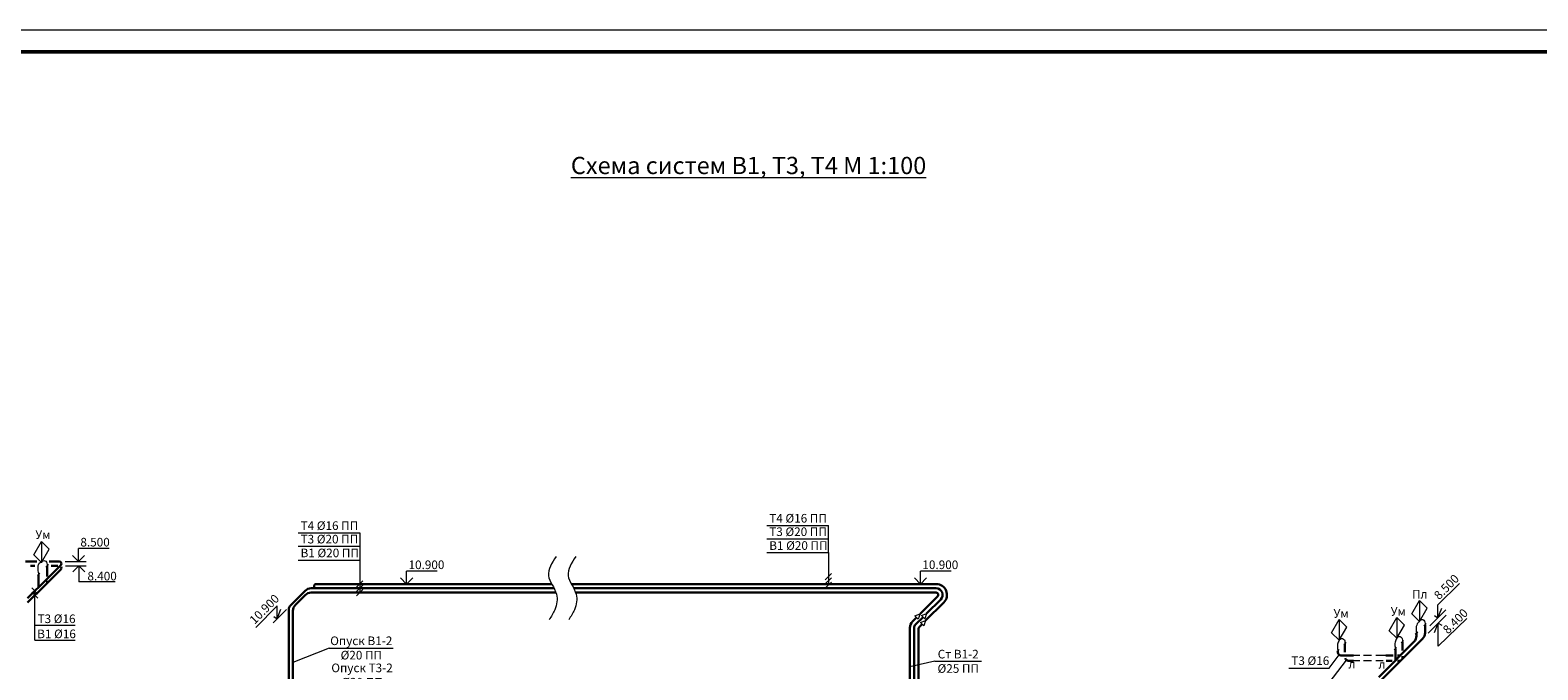
# Model space of a CAD drawing. Units: millimetres. Extents: x -15347 to -12252, y 105755 to 107629.
# Drawn here: x -13112 to -12762, y 107481 to 107629 of the extents above; entities that cross this region are included whole.
import ezdxf

# ---------------------------------------------------------------- set-up
doc = ezdxf.new("R2010")
doc.units = ezdxf.units.MM
doc.header["$LTSCALE"] = 50
doc.linetypes.add('штриховая2', pattern=[9.525, 6.35, -3.175])
doc.layers.get('0').update_dxf_attribs({"lineweight": 15})
for name, color, linetype, lineweight in [('В1', 150, 'Continuous', 30), ('Т3', 20, 'Continuous', 30), ('Т4', 211, 'Continuous', 30)]:
    doc.layers.add(name, color=color, linetype=linetype, lineweight=lineweight)
doc.styles.add('ГОСТ 20', font='isocpeui.ttf', dxfattribs={"height": 2})
doc.styles.add('ГОСТ20', font='isocpeui.ttf', dxfattribs={"height": 2})
doc.styles.add('ГОСТ25', font='isocpeui.ttf', dxfattribs={"height": 2.5})

msp = doc.modelspace()

# ---------------------------------------------------------------- linework, layer by layer
at = {"lineweight": 50}
msp.add_line((-12566.886, 107623.947), (-13277.436, 107623.947), dxfattribs=at)
at = {"color": 2, "lineweight": 9}
for p, q in [((-13100.685, 107505.695), (-13100.685, 107508.695)), ((-13093.593, 107508.695), (-13100.685, 107508.695)), ((-13100.685, 107505.695), (-13102.099, 107507.109)), ((-13100.623, 107504.692), (-13102.037, 107503.278)), ((-13100.685, 107505.695), (-13099.27, 107507.109)), ((-13100.623, 107504.692), (-13100.623, 107500.954)), ((-13100.623, 107504.692), (-13099.208, 107503.278)), ((-13024.523, 107500.454), (-13025.938, 107501.868)), ((-13024.523, 107500.454), (-13024.523, 107503.454)), ((-13017.432, 107503.454), (-13024.523, 107503.454)), ((-13024.523, 107500.454), (-13023.109, 107501.868)), ((-12905.25, 107500.454), (-12906.664, 107501.868)), ((-12905.25, 107500.454), (-12905.25, 107503.454)), ((-12898.159, 107503.454), (-12905.25, 107503.454)), ((-12905.25, 107500.454), (-12903.836, 107501.868)), ((-13092.215, 107500.954), (-13100.623, 107500.954)), ((-12785.147, 107495.622), (-12780.163, 107500.606)), ((-13059.556, 107490.385), (-13054.572, 107495.369)), ((-13054.572, 107492.369), (-13054.572, 107495.369)), ((-13054.572, 107492.369), (-13053.693, 107494.585)), ((-12787.001, 107490.768), (-12783.289, 107494.48)), ((-12785.147, 107492.622), (-12785.147, 107495.622)), ((-12785.147, 107492.622), (-12784.269, 107494.837)), ((-13055.383, 107492.895), (-13054.572, 107492.369)), ((-12787.439, 107489.034), (-12783.211, 107493.262)), ((-12785.958, 107493.148), (-12785.147, 107492.622)), ((-12785.945, 107489.191), (-12785.066, 107491.406)), ((-12785.066, 107486.055), (-12778.424, 107492.479)), ((-12785.066, 107486.055), (-12785.066, 107491.406)), ((-12785.066, 107491.406), (-12784.255, 107490.881))]:
    msp.add_line(p, q, dxfattribs=at)
at = {"color": 2, "lineweight": 9, "ltscale": 0.02}
for p, q in [((-13103.791, 107505.695), (-13098.935, 107505.695)), ((-13103.71, 107504.692), (-13098.874, 107504.692)), ((-13055.469, 107491.471), (-13052.41, 107494.531))]:
    msp.add_line(p, q, dxfattribs=at)
at = {"color": 2, "linetype": 'штриховая2', "lineweight": 5, "ltscale": 0.5}
for p, q in [((-12803.262, 107483.905), (-12804.732, 107483.905)), ((-12800.536, 107483.905), (-12802.407, 107483.905)), ((-12797.243, 107483.905), (-12799.569, 107483.905)), ((-12803.262, 107482.616), (-12804.732, 107482.616)), ((-12800.536, 107482.616), (-12802.407, 107482.616)), ((-12797.879, 107482.616), (-12799.569, 107482.616))]:
    msp.add_line(p, q, dxfattribs=at)
at = {"color": 2, "lineweight": 15, "ltscale": 0.02}
for points in [[(-12989.81, 107506.876), (-12991.608, 107502.383), (-12989.753, 107498.118), (-12990.141, 107494.497), (-12991.449, 107492.172)], [(-12985.252, 107506.876), (-12987.05, 107502.383), (-12985.195, 107498.118), (-12985.582, 107494.497), (-12986.89, 107492.172)]]:
    msp.add_spline(points, degree=3, dxfattribs=at)
at = {"layer": 'Defpoints', "color": 2, "lineweight": 0}
msp.add_line((-12561.886, 107628.947), (-13297.436, 107628.947), dxfattribs=at)
at = {"layer": 'В1', "lineweight": 9, "ltscale": 0.02}
for p, q in [((-13049.676, 107512.348), (-13035.42, 107512.348)), ((-13035.42, 107512.348), (-13035.42, 107506.017)), ((-12940.897, 107514.065), (-12926.641, 107514.065)), ((-12926.641, 107507.734), (-12926.641, 107514.065)), ((-13049.676, 107509.224), (-13035.42, 107509.224)), ((-12940.897, 107510.941), (-12926.641, 107510.941)), ((-13049.676, 107506.017), (-13035.42, 107506.017)), ((-13035.42, 107506.017), (-13035.42, 107498.454)), ((-12940.897, 107507.734), (-12926.641, 107507.734)), ((-12926.641, 107507.734), (-12926.641, 107500.17)), ((-13036.127, 107499.747), (-13034.713, 107501.161)), ((-12927.348, 107501.463), (-12925.934, 107502.877)), ((-12927.348, 107500.463), (-12925.934, 107501.877)), ((-13110.089, 107498.136), (-13111.503, 107499.55)), ((-13110.089, 107497.136), (-13111.503, 107498.55)), ((-13110.796, 107490.871), (-13110.796, 107498.843)), ((-13036.127, 107498.747), (-13034.713, 107500.161)), ((-13036.127, 107497.747), (-13034.713, 107499.161)), ((-12927.348, 107499.463), (-12925.934, 107500.877)), ((-13110.796, 107490.871), (-13101.439, 107490.871)), ((-13110.796, 107487.428), (-13110.796, 107490.871)), ((-13110.796, 107487.428), (-13101.439, 107487.428)), ((-13042.512, 107485.569), (-13050.901, 107482.222)), ((-13042.512, 107485.569), (-13027.619, 107485.569)), ((-12901.905, 107482.518), (-12907.705, 107481.27)), ((-12901.905, 107482.518), (-12891.059, 107482.518)), ((-12810.431, 107477.515), (-12806.342, 107482.823))]:
    msp.add_line(p, q, dxfattribs=at)
at = {"layer": 'В1', "color": 7, "lineweight": 15}
for p, q in [((-13111.045, 107507.224), (-13109.273, 107510.294)), ((-13109.277, 107505.456), (-13107.505, 107508.526)), ((-13109.273, 107510.294), (-13109.273, 107505.463)), ((-13107.505, 107508.526), (-13109.273, 107510.294)), ((-13109.277, 107505.456), (-13111.045, 107507.224)), ((-12791.229, 107493.544), (-12789.457, 107496.614)), ((-12789.461, 107491.775), (-12787.688, 107494.846)), ((-12789.457, 107496.614), (-12789.457, 107491.783)), ((-12787.688, 107494.846), (-12789.457, 107496.614)), ((-12809.818, 107489.16), (-12808.045, 107492.23)), ((-12808.045, 107492.23), (-12808.045, 107487.399)), ((-12806.277, 107490.462), (-12808.045, 107492.23)), ((-12796.481, 107489.623), (-12794.708, 107492.693)), ((-12794.712, 107487.855), (-12792.94, 107490.925)), ((-12794.708, 107492.693), (-12794.708, 107487.862)), ((-12792.94, 107490.925), (-12794.708, 107492.693)), ((-12789.461, 107491.775), (-12791.229, 107493.544)), ((-12808.05, 107487.392), (-12809.818, 107489.16)), ((-12808.05, 107487.392), (-12806.277, 107490.462)), ((-12794.712, 107487.855), (-12796.481, 107489.623))]:
    msp.add_line(p, q, dxfattribs=at)
at = {"layer": 'В1', "ltscale": 0.02}
for p, q in [((-13111.849, 107504.706), (-13110.812, 107504.706)), ((-13107.959, 107502.18), (-13107.959, 107504.677)), ((-13107.052, 107504.706), (-13105.449, 107504.706)), ((-13104.786, 107503.852), (-13107.959, 107500.68)), ((-13107.959, 107500.68), (-13107.959, 107501.18)), ((-13107.959, 107500.68), (-13112.491, 107496.147)), ((-13048.073, 107497.868), (-13050.316, 107495.625)), ((-12989.855, 107498.454), (-13046.659, 107498.454)), ((-12901.606, 107498.454), (-12985.297, 107498.454)), ((-13050.901, 107458.708), (-13050.901, 107494.211)), ((-12905.348, 107493.504), (-12901.252, 107497.6)), ((-12907.119, 107491.733), (-12906.164, 107492.688)), ((-12788.143, 107489.159), (-12788.143, 107490.996)), ((-12907.705, 107460.887), (-12907.705, 107490.319)), ((-12798.899, 107477.574), (-12788.729, 107487.744)), ((-12806.732, 107484.609), (-12806.732, 107486.612)), ((-12793.394, 107485.015), (-12793.394, 107487.076)), ((-12793.394, 107483.079), (-12793.394, 107483.727)), ((-12805.732, 107482.616), (-12804.732, 107482.616)), ((-12795.794, 107482.616), (-12797.2, 107482.616)), ((-12793.857, 107482.616), (-12794.505, 107482.616))]:
    msp.add_line(p, q, dxfattribs=at)
at = {"layer": 'В1', "lineweight": 15, "ltscale": 0.02}
for p, q in [((-13107.684, 107504.951), (-13108.234, 107504.402)), ((-12787.868, 107491.271), (-12788.417, 107490.722)), ((-12793.12, 107487.35), (-12793.669, 107486.801)), ((-12806.457, 107486.887), (-12807.006, 107486.338))]:
    msp.add_line(p, q, dxfattribs=at)
at = {"layer": 'В1', "lineweight": 20, "ltscale": 0.02}
for p, q in [((-12906.553, 107493.077), (-12905.348, 107493.504)), ((-12906.553, 107493.077), (-12905.776, 107492.299)), ((-12905.348, 107493.504), (-12905.776, 107492.299))]:
    msp.add_line(p, q, dxfattribs=at)
at = {"layer": 'В1', "ltscale": 0.02}
for centre, radius, start, end in [((-13105.14, 107504.206), 0.5, 315, 25.69012), ((-13046.659, 107496.454), 2, 90, 135), ((-12901.606, 107497.954), 0.5, 315, 90), ((-13048.901, 107494.211), 2, 135, 180), ((-12905.705, 107490.319), 2, 135, 180), ((-12790.143, 107489.159), 2, 315, 360), ((-12805.732, 107483.616), 1, 202.63314, 270)]:
    msp.add_arc(centre, radius, start, end, dxfattribs=at)
at = {"layer": 'В1', "lineweight": 15, "ltscale": 0.02}
for points in [[(-13109.273, 107505.463), (-13108.742, 107505.897), (-13108.267, 107505.741), (-13108, 107505.301), (-13107.959, 107504.677)], [(-12789.457, 107491.783), (-12788.926, 107492.216), (-12788.451, 107492.061), (-12788.183, 107491.621), (-12788.143, 107490.996)], [(-12808.045, 107487.399), (-12807.514, 107487.832), (-12807.04, 107487.677), (-12806.772, 107487.237), (-12806.732, 107486.612)], [(-12794.708, 107487.862), (-12794.177, 107488.296), (-12793.702, 107488.14), (-12793.435, 107487.7), (-12793.394, 107487.076)]]:
    msp.add_spline(points, degree=3, dxfattribs=at)
at = {"layer": 'Т3', "ltscale": 0.02}
for p, q in [((-13110.337, 107505.706), (-13113.014, 107505.706)), ((-13104.786, 107504.852), (-13107.959, 107501.68)), ((-13105.14, 107505.706), (-13107.531, 107505.706)), ((-13107.959, 107501.68), (-13112.491, 107497.147)), ((-13109.953, 107499.682), (-13109.953, 107502.679)), ((-13048.073, 107498.868), (-13051.609, 107495.332)), ((-12990.3, 107499.454), (-13046.659, 107499.454)), ((-12901.606, 107499.454), (-12985.741, 107499.454)), ((-13051.901, 107458.208), (-13051.901, 107494.625)), ((-12903.825, 107493.613), (-12900.545, 107496.893)), ((-12906.412, 107491.026), (-12904.641, 107492.797)), ((-12906.705, 107490.319), (-12906.705, 107410.951)), ((-12790.127, 107488.471), (-12790.127, 107489.012)), ((-12808.374, 107484.605), (-12808.374, 107484.97)), ((-12804.732, 107483.905), (-12807.674, 107483.905)), ((-12798.899, 107478.87), (-12790.712, 107487.057)), ((-12795.537, 107483.905), (-12797.249, 107483.905)), ((-12795.037, 107482.732), (-12795.037, 107485.433)), ((-12793.864, 107483.905), (-12794.537, 107483.905))]:
    msp.add_line(p, q, dxfattribs=at)
at = {"layer": 'Т3', "lineweight": 15, "ltscale": 0.02}
for p, q in [((-13109.679, 107502.954), (-13110.228, 107502.404)), ((-12789.852, 107489.287), (-12790.401, 107488.738)), ((-12808.1, 107485.244), (-12808.649, 107484.695)), ((-12794.762, 107485.707), (-12795.312, 107485.158))]:
    msp.add_line(p, q, dxfattribs=at)
at = {"layer": 'Т3', "lineweight": 20, "ltscale": 0.02}
for p, q in [((-12905.03, 107493.186), (-12903.825, 107493.613)), ((-12905.03, 107493.186), (-12904.252, 107492.408)), ((-12903.825, 107493.613), (-12904.252, 107492.408))]:
    msp.add_line(p, q, dxfattribs=at)
at = {"layer": 'Т3', "lineweight": 9, "ltscale": 0.02}
for p, q in [((-12810.431, 107480.958), (-12808.096, 107484.047)), ((-12819.788, 107480.958), (-12810.431, 107480.958))]:
    msp.add_line(p, q, dxfattribs=at)
at = {"layer": 'Т3', "ltscale": 0.02}
for centre, radius, start, end in [((-13105.14, 107505.206), 0.5, 315, 90), ((-13046.659, 107497.454), 2, 90, 135), ((-12901.606, 107497.954), 1.5, 315, 90), ((-13050.901, 107494.625), 1, 135, 180), ((-12905.705, 107490.319), 1, 135, 180), ((-12792.127, 107488.471), 2, 315, 0), ((-12807.674, 107484.605), 0.7, 180, 270)]:
    msp.add_arc(centre, radius, start, end, dxfattribs=at)
at = {"layer": 'Т3', "lineweight": 15, "ltscale": 0.02}
for points in [[(-13109.277, 107505.456), (-13109.808, 107505.2), (-13110.162, 107504.416), (-13110.134, 107503.801), (-13109.953, 107502.679)], [(-12789.461, 107491.775), (-12789.945, 107491.185), (-12790.176, 107490.57), (-12790.227, 107489.918), (-12790.127, 107489.012)], [(-12808.045, 107487.399), (-12808.272, 107486.999), (-12808.424, 107486.527), (-12808.475, 107485.875), (-12808.374, 107484.97)], [(-12794.708, 107487.862), (-12794.935, 107487.462), (-12795.087, 107486.991), (-12795.138, 107486.338), (-12795.037, 107485.433)]]:
    msp.add_spline(points, degree=3, dxfattribs=at)
at = {"layer": 'Т4', "ltscale": 0.02}
for p, q in [((-13045.997, 107499.454), (-13045.997, 107499.954)), ((-12990.85, 107500.454), (-13045.497, 107500.454)), ((-12901.606, 107500.454), (-12986.292, 107500.454)), ((-12904.071, 107491.953), (-12899.838, 107496.186)), ((-12905.412, 107490.612), (-12904.887, 107491.137)), ((-12905.705, 107489.905), (-12905.705, 107409.221))]:
    msp.add_line(p, q, dxfattribs=at)
at = {"layer": 'Т4', "lineweight": 20, "ltscale": 0.02}
for p, q in [((-12905.276, 107491.526), (-12904.071, 107491.953)), ((-12905.276, 107491.526), (-12904.498, 107490.748)), ((-12904.071, 107491.953), (-12904.498, 107490.748))]:
    msp.add_line(p, q, dxfattribs=at)
at = {"layer": 'Т4', "ltscale": 0.02}
for centre, radius, start, end in [((-13045.497, 107499.954), 0.5, 90, 180), ((-12901.606, 107497.954), 2.5, 315, 90), ((-12904.705, 107489.905), 1, 135, 180)]:
    msp.add_arc(centre, radius, start, end, dxfattribs=at)

# ---------------------------------------------------------------- texts
at = {"insert": (-12945.161, 107599.556), "char_height": 4, "width": 142.37522, "attachment_point": 2, "line_spacing_factor": 1.190325, "style": 'ГОСТ25'}
msp.add_mtext('{\\LСхема систем В1, Т3, Т4 М 1:100}', dxfattribs=at)
at = {"ltscale": 0.02, "char_height": 2, "width": 1.67856, "attachment_point": 1, "style": 'ГОСТ20'}
for s, insert in [('Ум', (-13110.689, 107512.924)), ('Пл', (-12791.172, 107499.094)), ('Ум', (-12809.369, 107494.628)), ('Ум', (-12796.101, 107495.091))]:
    msp.add_mtext(s, dxfattribs=dict(at, insert=insert))
at = {"color": 2, "lineweight": 9, "char_height": 2, "width": 1.73264, "attachment_point": 1, "style": 'ГОСТ 20'}
for s, insert in [('8.500', (-13100.25, 107511.162)), ('10.900', (-13024.089, 107505.921)), ('10.900', (-12904.815, 107505.921)), ('8.400', (-13098.615, 107503.292))]:
    msp.add_mtext(s, dxfattribs=dict(at, insert=insert))
at = {"color": 2, "lineweight": 9, "char_height": 2, "width": 1.73264, "attachment_point": 1, "rotation": 45, "style": 'ГОСТ 20'}
for s, insert in [('8.500', (-12786.292, 107498.084)), ('10.900', (-13061.216, 107492.379)), ('8.400', (-12784.227, 107490.124))]:
    msp.add_mtext(s, dxfattribs=dict(at, insert=insert))
at = {"color": 2, "lineweight": 5, "ltscale": 0.02, "char_height": 2, "width": 2.5991, "attachment_point": 1, "style": 'ГОСТ20'}
for insert in [(-12805.909, 107482.874), (-12798.964, 107482.81)]:
    msp.add_mtext('л', dxfattribs=dict(at, insert=insert))
at = {"layer": 'В1', "lineweight": 9, "ltscale": 0.02, "char_height": 2, "style": 'ГОСТ20'}
for s, insert, width, attachment_point in [('В1 %%C20 ПП', (-13049.138, 107508.667), 15.41873, 1), ('В1 %%C20 ПП', (-12940.359, 107510.384), 15.41873, 1), ('В1 %%C16', (-13110.273, 107489.89), 15.18691, 1), ('Опуск В1-2\\P%%C20 ПП', (-13035.053, 107488.285), 20.20994, 2), ('Ст В1-2\\P%%C25 ПП', (-12896.497, 107485.19), 12.04094, 2)]:
    msp.add_mtext(s, dxfattribs=dict(at, insert=insert, width=width, attachment_point=attachment_point))
at = {"layer": 'Т3', "lineweight": 9, "ltscale": 0.02, "char_height": 2, "style": 'ГОСТ20'}
for s, insert, width, attachment_point in [('Т3 %%C20 ПП', (-13049.138, 107511.874), 15.41873, 1), ('Т3 %%C20 ПП', (-12940.359, 107513.591), 15.41873, 1), ('Т3 %%C16', (-13110.19, 107493.395), 15.18691, 1), ('Т3 %%C16', (-12819.182, 107483.669), 15.18691, 1), ('Опуск Т3-2\\P%%C20 ПП', (-13034.876, 107481.997), 20.20994, 2)]:
    msp.add_mtext(s, dxfattribs=dict(at, insert=insert, width=width, attachment_point=attachment_point))
at = {"layer": 'Т4', "lineweight": 9, "ltscale": 0.02, "char_height": 2, "width": 15.41873, "attachment_point": 1, "style": 'ГОСТ20'}
for insert in [(-12940.359, 107516.715), (-13049.138, 107514.998)]:
    msp.add_mtext('Т4 %%C16 ПП', dxfattribs=dict(at, insert=insert))

doc.saveas('drawing.dxf')
